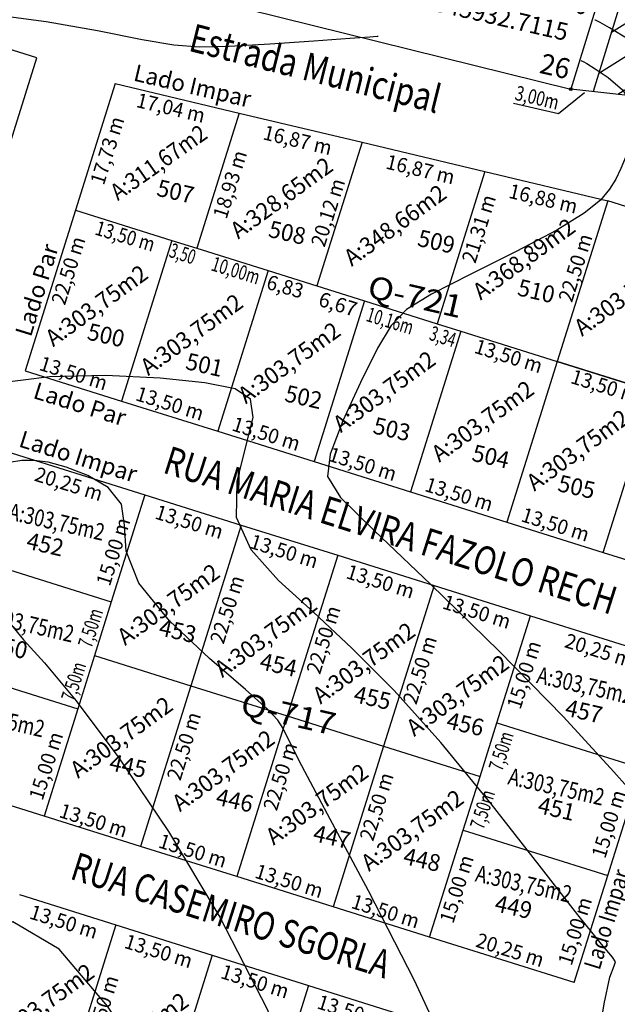
# Model space of a CAD drawing. Units: metres. Extents: x 344892 to 350832, y 7014574 to 7018779.
# Drawn here: x 345824 to 345903, y 7017894 to 7018026 of the extents above; entities that cross this region are included whole.
import ezdxf
from ezdxf.enums import TextEntityAlignment as Align

# ---------------------------------------------------------------- set-up
doc = ezdxf.new("R2010")
doc.units = ezdxf.units.M
doc.header["$MEASUREMENT"] = 0
doc.linetypes.add('CONTINUO', pattern=[0])
doc.layers.get('0').update_dxf_attribs({"lineweight": 35})
for name, color, linetype in [('_CERCA', 7, 'CONTINUO'), ('CurvasTG', 7, 'CONTINUO'), ('DIVISA', 7, 'CONTINUO'), ('TG', 7, 'CONTINUO')]:
    doc.layers.add(name, color=color, linetype=linetype)
doc.styles.add('COMPLEX', font='complex', dxfattribs={"height": 0.2})
doc.styles.add('ROMAND', font='romand', dxfattribs={"height": 0.2})
doc.styles.get("Standard").update_dxf_attribs({"font": 'times.ttf', "width": 2, "height": 6})

# ---------------------------------------------------------------- blocks, each defined once
blk = doc.blocks.new('SIMB_BOLINHA')
at = {"color": 0, "linetype": 'Continuous'}
blk.add_circle((0, 0), 0.3, dxfattribs=at)
at = {"color": 0}
blk.add_point((0, 0), dxfattribs=at)
for tag in ['desc:', 'cota:', 'pto:']:
    blk.add_attdef(tag, (0, 0), '', height=1)
blk = doc.blocks.new('7683DE87F3434BE812D094')
at = {"layer": 'TG', "color": 7, "style": 'ROMAND'}
for s, width, p, p2 in [('N = 7018076.9950', 0.710871, (2.1, 16.2), (43.95, 16.2)), ('E = 345932.7115', 0.709615, (2.1, 9.6), (40.84, 9.6))]:
    blk.add_text(s, height=3.9, dxfattribs=dict(at, width=width)).set_placement(p, p2, align=Align.FIT)

msp = doc.modelspace()

# ---------------------------------------------------------------- hatches: boundary and pattern name
at = {"layer": 'TG'}
h = msp.add_hatch(dxfattribs=at)
h.set_pattern_fill('ANSI31', color=1, scale=30, angle=-12.85128, style=0)
h.set_pattern_definition([(32.14871885, (-1553965.5012, 253051.152), (-1.9954451204, 3.1750116175), [])])
h.paths.add_polyline_path([(345917.148, 7018070.979), (345900.185, 7018015.934), (345964.747, 7018008.806), (345981.536, 7018063.871)])
h.paths.add_polyline_path([(345933.42, 7018032.953), (345952.363, 7018031.777), (345952.614, 7018035.819), (345933.671, 7018036.996)], flags=24)
h.paths.add_polyline_path([(345934.375, 7018028.343), (345951.398, 7018027.617), (345951.569, 7018031.632), (345934.546, 7018032.357)], flags=24)
h.paths.add_polyline_path([(345943.196, 7018064.24), (345953.342, 7018063.12), (345953.724, 7018066.581), (345943.578, 7018067.701)], flags=24)
h.paths.add_polyline_path([(345909.585, 7018034.727), (345912.582, 7018044.555), (345909.251, 7018045.57), (345906.255, 7018035.742)], flags=24)
h.paths.add_polyline_path([(345927.671, 7018012.843), (345937.817, 7018011.722), (345938.199, 7018015.183), (345928.053, 7018016.304)], flags=25)
h.paths.add_polyline_path([(345941.495, 7018023.529), (345947.164, 7018022.235), (345947.915, 7018025.526), (345942.246, 7018026.819)], flags=24)
h.paths.add_polyline_path([(345934.669, 7018040.437), (345948.562, 7018039.981), (345948.724, 7018044.907), (345934.831, 7018045.363)], flags=24)

# ---------------------------------------------------------------- linework, layer by layer
at = {"layer": 'CurvasTG', "color": 1, "linetype": 'CONTINUO', "flags": 128}
for points, elevation in [([(345511.369, 7017902.019), (345512.892, 7017904.415), (345515.007, 7017906.388), (345519.102, 7017908.888), (345525.523, 7017911.764), (345532.842, 7017914.565), (345539.187, 7017916.77), (345543.188, 7017918.03), (345545.497, 7017918.695), (345547.268, 7017919.286), (345549.497, 7017920.228), (345552.536, 7017921.558), (345556.578, 7017923.213), (345561.651, 7017925.111), (345567.128, 7017927.081), (345572.215, 7017928.931), (345576.381, 7017930.446), (345580.128, 7017931.309), (345584.219, 7017931.183), (345589.158, 7017929.906), (345594.423, 7017928.032), (345599.234, 7017926.292), (345602.989, 7017925.249), (345605.784, 7017924.796), (345607.89, 7017924.657), (345609.584, 7017924.593), (345611.165, 7017924.507), (345612.934, 7017924.342), (345615.264, 7017924.042), (345618.801, 7017923.564), (345624.261, 7017922.869), (345632.132, 7017921.928), (345641.989, 7017920.742), (345653.182, 7017919.321), (345664.978, 7017917.667), (345676.325, 7017915.742), (345686.094, 7017913.5), (345693.549, 7017910.996), (345699.536, 7017908.704), (345705.299, 7017907.195), (345711.804, 7017906.915), (345718.914, 7017907.777), (345726.215, 7017909.568), (345733.256, 7017912.012), (345739.425, 7017914.607), (345744.076, 7017916.79), (345746.873, 7017918.267), (345748.739, 7017919.81), (345750.91, 7017922.459), (345754.241, 7017926.838), (345758.055, 7017931.917), (345761.295, 7017936.253), (345763.265, 7017938.902), (345764.726, 7017940.925), (345766.802, 7017943.885), (345770.289, 7017948.897), (345774.673, 7017955.287), (345779.116, 7017961.935), (345782.938, 7017967.883), (345786.115, 7017972.821), (345788.783, 7017976.603), (345791.216, 7017979.201), (345794.237, 7017981.065), (345798.806, 7017982.762), (345805.214, 7017984.71), (345811.093, 7017986.721), (345813.403, 7017988.458), (345810.078, 7017989.676), (345802.926, 7017990.519), (345794.723, 7017991.223), (345787.73, 7017991.972), (345782.137, 7017992.739), (345777.619, 7017993.443), (345773.873, 7017994.065), (345770.676, 7017994.82), (345767.829, 7017995.984), (345765.22, 7017997.788), (345763.104, 7018000.282), (345761.821, 7018003.469), (345761.606, 7018007.289), (345762.252, 7018011.425), (345763.444, 7018015.495), (345764.917, 7018019.162), (345766.607, 7018022.252), (345768.5, 7018024.632), (345770.641, 7018026.2), (345773.318, 7018026.961), (345776.874, 7018026.949), (345781.516, 7018026.268), (345786.899, 7018025.306), (345792.537, 7018024.518), (345797.999, 7018024.26), (345803.071, 7018024.48), (345807.594, 7018025.022), (345811.571, 7018025.7), (345815.658, 7018026.188), (345820.677, 7018026.13), (345827.092, 7018025.31), (345833.945, 7018024.071), (345839.923, 7018022.898), (345844.162, 7018022.179), (345847.585, 7018021.908), (345851.561, 7018021.982), (345856.986, 7018022.291), (345862.849, 7018022.698), (345867.666, 7018023.058), (345870.338, 7018023.261), (345871.323, 7018023.335), (345871.464, 7018023.346)], -728.974), ([(345829.422, 7017670.068), (345829.422, 7017670.068), (345830.561, 7017671.821), (345831.305, 7017675.054), (345830.571, 7017683.998), (345832.114, 7017693.846), (345837.753, 7017703.768), (345850.118, 7017716.729), (345862.843, 7017727.528), (345873.951, 7017737.512), (345880.687, 7017746.468), (345883.981, 7017754.054), (345885.686, 7017759.898), (345887.282, 7017763.864), (345888.759, 7017766.758), (345889.736, 7017769.624), (345890.015, 7017773.35), (345890.12, 7017778.205), (345890.758, 7017784.306), (345892.404, 7017791.61), (345894.607, 7017799.457), (345896.689, 7017807.029), (345898.082, 7017813.637), (345898.684, 7017819.099), (345898.507, 7017823.362), (345897.687, 7017826.482), (345896.856, 7017828.961), (345896.771, 7017831.411), (345898.075, 7017834.432), (345900.955, 7017838.581), (345905.484, 7017844.403), (345911.488, 7017852.108), (345917.802, 7017860.566), (345923.013, 7017868.312), (345926.238, 7017874.245), (345928.708, 7017878.719), (345932.181, 7017882.45), (345937.865, 7017885.965), (345944.743, 7017889.036), (345951.249, 7017891.246), (345956.226, 7017892.376), (345960.17, 7017892.996), (345963.989, 7017893.877), (345968.197, 7017895.605), (345971.728, 7017898.028), (345973.121, 7017900.815), (345971.318, 7017903.664), (345966.874, 7017906.397), (345960.744, 7017908.87), (345953.812, 7017911.02), (345946.676, 7017913.112), (345939.859, 7017915.495), (345933.835, 7017918.372), (345928.879, 7017921.372), (345925.215, 7017923.983), (345922.909, 7017925.855), (345921.396, 7017927.306), (345919.952, 7017928.816), (345918.085, 7017930.955), (345916.217, 7017934.639), (345914.999, 7017940.872), (345914.901, 7017950.124), (345915.659, 7017960.744), (345916.825, 7017970.544), (345917.985, 7017977.845), (345918.85, 7017982.977), (345919.161, 7017986.775), (345918.766, 7017989.918), (345917.93, 7017992.452), (345917.022, 7017994.266), (345916.378, 7017995.411), (345916.196, 7017996.58), (345916.643, 7017998.628), (345917.656, 7018002.15), (345918.256, 7018006.701), (345917.235, 7018011.575), (345913.853, 7018016.132), (345909.246, 7018019.989), (345905.014, 7018022.827), (345902.393, 7018024.453), (345901.151, 7018025.163), (345900.69, 7018025.379), (345900.498, 7018025.456), (345900.428, 7018025.484), (345900.418, 7018025.488)], -729.974), ([(345898.54, 7018020.098), (345898.845, 7018019.962), (345899.363, 7018019.666), (345900.455, 7018018.989), (345902.215, 7018017.799), (345904.115, 7018016.141), (345905.471, 7018014.103), (345905.79, 7018011.801), (345905.346, 7018009.466), (345904.602, 7018007.357), (345903.917, 7018005.654), (345903.236, 7018004.235), (345902.397, 7018002.897), (345901.168, 7018001.442), (345899.021, 7017999.678), (345895.356, 7017997.412), (345889.92, 7017994.573), (345883.843, 7017991.556), (345878.6, 7017988.876), (345875.251, 7017986.811), (345873.186, 7017984.696), (345871.381, 7017981.63), (345869.099, 7017977.072), (345866.756, 7017971.936), (345865.056, 7017967.492), (345864.707, 7017964.506), (345866.426, 7017961.701), (345870.93, 7017957.291), (345878.49, 7017950.078), (345887.579, 7017941.205), (345896.224, 7017932.403), (345902.97, 7017925.025), (345908.443, 7017918.906), (345913.792, 7017913.502), (345919.665, 7017908.395), (345924.719, 7017903.669), (345927.112, 7017899.532), (345925.662, 7017896.038), (345921.826, 7017892.625), (345917.722, 7017888.575), (345914.92, 7017883.354), (345912.798, 7017877.156), (345910.189, 7017870.358), (345906.244, 7017863.328), (345901.384, 7017856.398), (345896.347, 7017849.889), (345891.838, 7017844.077), (345888.428, 7017839.041), (345886.652, 7017834.814), (345886.786, 7017831.379), (345888.062, 7017828.52), (345889.455, 7017825.97), (345890.098, 7017823.358), (345889.766, 7017819.881), (345888.395, 7017814.628), (345886.074, 7017807.081), (345883.509, 7017798.283), (345881.559, 7017789.668), (345880.813, 7017782.42), (345880.775, 7017776.718), (345880.68, 7017772.492), (345879.942, 7017769.458), (345878.689, 7017766.489), (345877.23, 7017762.249), (345875.566, 7017755.76), (345872.47, 7017747.493), (345866.406, 7017738.277), (345856.623, 7017728.792), (345845.502, 7017719.097), (345836.208, 7017709.101), (345829.282, 7017698.935), (345826.701, 7017689.595), (345826.24, 7017683.027), (345825.4, 7017679.589), (345824.266, 7017676.657), (345821.69, 7017674.26), (345815.121, 7017671.672), (345807.687, 7017668.765), (345801.463, 7017666.338), (345797.995, 7017664.987), (345796.718, 7017664.489), (345796.535, 7017664.418)], -728.974), ([(345761.675, 7017659.966), (345783.979, 7017668.66), (345798.847, 7017674.474), (345808.476, 7017679.951), (345815.077, 7017686.194), (345815.077, 7017686.194), (345819.768, 7017691.207), (345823.787, 7017696.727), (345828.576, 7017704.245), (345832.967, 7017712.907), (345840.887, 7017721.466), (345850.403, 7017730.055), (345858.861, 7017739.042), (345864.253, 7017748.517), (345867.151, 7017757.466), (345868.774, 7017764.6), (345870.096, 7017769.115), (345871.125, 7017772.157), (345871.624, 7017775.36), (345871.525, 7017780.06), (345871.43, 7017786.415), (345872.108, 7017794.291), (345874.041, 7017803.327), (345876.564, 7017812.271), (345878.726, 7017819.649), (345879.767, 7017824.419), (345879.689, 7017827.277), (345878.684, 7017829.352), (345877.1, 7017831.64), (345875.891, 7017834.61), (345876.167, 7017838.595), (345878.673, 7017843.762), (345882.708, 7017849.586), (345887.21, 7017855.375), (345891.279, 7017860.688), (345894.686, 7017866.091), (345897.365, 7017872.405), (345899.297, 7017880.043), (345900.653, 7017887.794), (345901.65, 7017894.042), (345902.45, 7017897.617), (345902.994, 7017899.14), (345903.168, 7017899.68), (345902.779, 7017900.299), (345901.309, 7017902.036), (345898.162, 7017905.924), (345893.003, 7017912.557), (345886.56, 7017920.776), (345879.824, 7017928.984), (345873.604, 7017935.91), (345867.97, 7017941.584), (345862.808, 7017946.36), (345858.135, 7017950.6), (345854.489, 7017954.693), (345852.537, 7017959.035), (345852.622, 7017963.832), (345853.787, 7017968.528), (345854.75, 7017972.376), (345854.403, 7017974.839), (345852.338, 7017976.219), (345848.325, 7017977.026), (345842.325, 7017977.65), (345835.085, 7017977.984), (345827.547, 7017977.8), (345820.465, 7017976.91), (345813.849, 7017975.278), (345807.522, 7017972.91), (345801.413, 7017969.87), (345795.877, 7017966.468), (345791.372, 7017963.074), (345788.177, 7017959.946), (345785.829, 7017956.904), (345783.682, 7017953.654), (345781.238, 7017950), (345778.589, 7017946.131), (345775.973, 7017942.33), (345773.547, 7017938.784), (345771.135, 7017935.276), (345768.474, 7017931.492), (345765.364, 7017927.238), (345761.828, 7017922.798), (345757.95, 7017918.574), (345753.808, 7017914.886), (345749.463, 7017911.706), (345744.971, 7017908.923), (345740.287, 7017906.44), (345734.951, 7017904.228), (345728.401, 7017902.272), (345720.341, 7017900.646), (345711.543, 7017899.78), (345703.047, 7017900.189), (345695.583, 7017902.157), (345688.629, 7017905.042), (345681.355, 7017907.965), (345673.161, 7017910.234), (345664.369, 7017911.889), (345655.532, 7017913.153), (345647.112, 7017914.224), (345639.206, 7017915.197), (345631.819, 7017916.143), (345624.99, 7017917.097), (345618.894, 7017917.971), (345613.742, 7017918.641), (345609.59, 7017919.028), (345605.881, 7017919.228), (345601.905, 7017919.38), (345597.184, 7017919.608), (345592.172, 7017919.988), (345587.557, 7017920.58), (345583.877, 7017921.391), (345581.073, 7017922.202), (345578.935, 7017922.736), (345577.133, 7017922.753), (345574.846, 7017922.143), (345571.127, 7017920.833), (345565.461, 7017918.848), (345559.042, 7017916.616), (345553.492, 7017914.665), (345550.034, 7017913.4), (345548.297, 7017912.719), (345547.514, 7017912.397), (345546.826, 7017912.163), (345545.017, 7017911.563), (345540.784, 7017910.096), (345533.443, 7017907.472), (345524.801, 7017904.235), (345517.282, 7017901.143), (345512.729, 7017898.801), (345510.635, 7017897.215), (345509.906, 7017896.245), (345509.618, 7017895.745), (345509.512, 7017895.561), (345509.497, 7017895.535)], -727.974), ([(345635.103, 7017749.572), (345644.705, 7017743.575), (345651.151, 7017739.408), (345656.94, 7017735.381), (345660.865, 7017732.197), (345663.857, 7017729.567), (345667.384, 7017726.955), (345672.428, 7017724.002), (345678.036, 7017721.072), (345682.769, 7017718.703), (345685.717, 7017717.158), (345688.082, 7017715.582), (345691.593, 7017712.838), (345697.423, 7017708.118), (345704.511, 7017701.909), (345711.241, 7017695.021), (345716.497, 7017688.241), (345721.171, 7017682.249), (345726.656, 7017677.698), (345733.899, 7017675.014), (345742.077, 7017673.703), (345749.917, 7017673.044), (345756.662, 7017672.568), (345763.601, 7017672.824), (345772.534, 7017674.612), (345784.509, 7017678.38), (345797.555, 7017683.162), (345808.948, 7017687.64), (345814.451, 7017692.864), (345824.407, 7017702.883), (345824.407, 7017702.883), (345824.407, 7017702.883), (345826.075, 7017709.55), (345829.726, 7017716.713), (345836.272, 7017723.834), (345844.183, 7017731.319), (345851.316, 7017739.807), (345856.036, 7017749.542), (345858.736, 7017759.172), (345860.318, 7017766.95), (345861.504, 7017771.74), (345862.308, 7017774.857), (345862.568, 7017778.228), (345862.243, 7017783.305), (345861.788, 7017789.648), (345861.78, 7017796.339), (345862.577, 7017802.694), (345863.658, 7017808.958), (345864.286, 7017815.61), (345863.939, 7017822.848), (345862.98, 7017829.755), (345861.987, 7017835.135), (345861.418, 7017838.144), (345861.227, 7017839.339), (345861.245, 7017839.632), (345861.443, 7017839.925), (345862.364, 7017841.098), (345864.689, 7017844.023), (345868.775, 7017849.16), (345873.681, 7017855.331), (345878.14, 7017860.946), (345881.176, 7017864.841), (345882.982, 7017867.558), (345884.038, 7017870.066), (345884.601, 7017873.34), (345884.018, 7017878.379), (345881.41, 7017886.188), (345876.345, 7017897.146), (345870.175, 7017909.128), (345864.699, 7017919.382), (345861.284, 7017925.846), (345859.568, 7017929.201), (345858.755, 7017930.82), (345858.049, 7017931.963), (345856.642, 7017933.466), (345853.726, 7017936.052), (345848.924, 7017940.176), (345843.579, 7017945.206), (345839.468, 7017950.235), (345837.805, 7017954.528), (345837.562, 7017958.02), (345837.152, 7017960.818), (345835.383, 7017963.013), (345832.657, 7017964.65), (345829.777, 7017965.763), (345827.379, 7017966.397), (345825.456, 7017966.653), (345823.837, 7017966.641), (345822.206, 7017966.352), (345819.673, 7017965.279), (345815.202, 7017962.793), (345808.282, 7017958.597), (345800.499, 7017953.725), (345793.962, 7017949.545), (345790.243, 7017947.076), (345788.745, 7017945.962), (345788.335, 7017945.497), (345787.995, 7017944.989), (345787.182, 7017943.788), (345785.474, 7017941.255), (345782.636, 7017937.04), (345779.197, 7017931.953), (345775.876, 7017927.092), (345773.068, 7017923.214), (345769.882, 7017919.703), (345765.105, 7017915.601), (345758.049, 7017910.318), (345750.137, 7017904.728), (345743.319, 7017900.077), (345738.84, 7017897.254), (345735.126, 7017895.738), (345729.899, 7017894.653), (345721.563, 7017893.42), (345711.256, 7017892.633), (345700.796, 7017893.182), (345691.629, 7017895.611), (345683.71, 7017899.088), (345676.617, 7017902.431), (345669.997, 7017904.726), (345663.76, 7017906.11), (345657.881, 7017906.984), (345652.235, 7017907.706), (345646.281, 7017908.467), (345639.377, 7017909.417), (345631.178, 7017910.631), (345622.524, 7017911.9), (345614.549, 7017912.939), (345608.048, 7017913.547), (345602.44, 7017913.85), (345596.805, 7017914.055), (345590.556, 7017914.321), (345584.443, 7017914.608), (345579.549, 7017914.827), (345576.511, 7017914.866), (345574.167, 7017914.518), (345570.906, 7017913.552), (345565.637, 7017911.825), (345559.34, 7017909.554), (345553.515, 7017907.04), (345549.276, 7017904.584), (345546.21, 7017902.467), (345543.516, 7017900.964), (345540.463, 7017900.197), (345536.58, 7017899.666), (345531.465, 7017898.718), (345525.019, 7017896.906), (345518.357, 7017894.625), (345512.9, 7017892.478), (345509.692, 7017890.941), (345508.283, 7017889.981), (345507.848, 7017889.438), (345507.691, 7017889.166), (345507.633, 7017889.066), (345507.624, 7017889.052)], -726.974), ([(345590.907, 7017812.787), (345603.32, 7017802.708), (345612.064, 7017795.893), (345620.74, 7017789.676), (345627.902, 7017785.393), (345633.717, 7017782.594), (345638.757, 7017780.382), (345643.451, 7017777.978), (345647.642, 7017775.073), (345651.029, 7017771.477), (345653.492, 7017767.12), (345655.636, 7017762.423), (345658.245, 7017757.928), (345661.865, 7017754.019), (345666.086, 7017750.447), (345670.26, 7017746.807), (345673.907, 7017742.833), (345677.219, 7017738.825), (345680.559, 7017735.222), (345684.224, 7017732.314), (345688.252, 7017729.788), (345692.614, 7017727.178), (345697.247, 7017724.141), (345701.938, 7017720.817), (345706.438, 7017717.468), (345710.519, 7017714.302), (345714.038, 7017711.312), (345716.873, 7017708.438), (345719.017, 7017705.672), (345720.924, 7017703.228), (345723.161, 7017701.371), (345726.348, 7017700.244), (345731.31, 7017699.481), (345738.92, 7017698.592), (345749.617, 7017697.309), (345762.078, 7017696.241), (345774.544, 7017696.223), (345785.57, 7017697.82), (345794.971, 7017700.538), (345802.878, 7017703.619), (345809.379, 7017706.489), (345814.391, 7017709.312), (345817.788, 7017712.436), (345819.674, 7017716.109), (345821.074, 7017720.161), (345823.244, 7017724.324), (345827.041, 7017728.571), (345831.742, 7017733.846), (345836.226, 7017741.338), (345839.602, 7017751.591), (345841.907, 7017762.585), (345843.406, 7017771.652), (345844.33, 7017776.913), (345844.769, 7017779.63), (345844.777, 7017781.85), (345844.42, 7017785.129), (345843.826, 7017789.066), (345843.134, 7017792.767), (345842.364, 7017795.633), (345841.058, 7017798.229), (345838.638, 7017801.413), (345834.822, 7017805.713), (345830.506, 7017810.339), (345826.884, 7017814.174), (345824.851, 7017816.396), (345824.117, 7017817.385), (345824.095, 7017817.82), (345824.394, 7017818.311), (345825.417, 7017819.187), (345827.761, 7017820.71), (345831.714, 7017823.131), (345836.316, 7017826.665), (345840.293, 7017831.52), (345842.735, 7017837.699), (345844.167, 7017844.395), (345845.475, 7017850.598), (345847.253, 7017855.609), (345848.911, 7017859.98), (345849.566, 7017864.572), (345848.502, 7017870.12), (345845.669, 7017876.846), (345841.187, 7017884.842), (345835.308, 7017893.742), (345828.815, 7017901.348), (345822.624, 7017905.002), (345817.45, 7017902.927), (345813.195, 7017896.869), (345809.56, 7017889.455), (345806.119, 7017882.895), (345801.954, 7017877.734), (345796.018, 7017874.101), (345787.514, 7017872.018), (345776.629, 7017871.078), (345763.798, 7017870.766), (345749.662, 7017870.687), (345735.689, 7017870.913), (345723.551, 7017871.634), (345714.488, 7017872.913), (345707.986, 7017874.306), (345703.1, 7017875.244), (345698.884, 7017875.452), (345694.412, 7017875.839), (345688.761, 7017877.612), (345681.453, 7017881.51), (345673.795, 7017886.406), (345667.536, 7017890.71), (345663.961, 7017893.214), (345662.479, 7017894.244), (345662.035, 7017894.512), (345661.744, 7017894.615), (345661.409, 7017894.696), (345661.006, 7017894.784), (345660.235, 7017894.943), (345657.692, 7017895.392), (345651.696, 7017896.389), (345641.285, 7017898.056), (345628.356, 7017899.986), (345615.526, 7017901.638), (345604.934, 7017902.607), (345596.813, 7017903.03), (345590.921, 7017903.178), (345586.912, 7017903.267), (345584.029, 7017903.273), (345581.412, 7017903.119), (345578.379, 7017902.741), (345574.967, 7017902.145), (345571.391, 7017901.352), (345567.76, 7017900.26), (345563.755, 7017898.267), (345558.952, 7017894.648), (345553.187, 7017889.019), (345547.333, 7017882.362), (345542.521, 7017876.004), (345539.586, 7017870.917), (345538.157, 7017866.658), (345537.565, 7017862.431), (345537.386, 7017857.654), (345538.168, 7017852.6), (345540.707, 7017847.76), (345545.383, 7017843.565), (345550.926, 7017840.229), (345555.65, 7017837.909), (345558.291, 7017836.67), (345559.204, 7017836.164), (345559.341, 7017836.032)], -724.974)]:
    msp.add_lwpolyline(points, dxfattribs=dict(at, elevation=elevation))
at = {"layer": 'CurvasTG', "color": 5, "linetype": 'CONTINUO', "elevation": -725.974, "flags": 128}
msp.add_lwpolyline([(345513.917, 7017883.838), (345514.078, 7017883.863), (345520.554, 7017883.757), (345528.413, 7017884.214), (345536.381, 7017886.172), (345543.458, 7017890.191), (345549.75, 7017895.303), (345555.638, 7017900.163), (345561.371, 7017903.709), (345566.676, 7017906.017), (345571.149, 7017907.452), (345574.567, 7017908.331), (345577.445, 7017908.804), (345580.48, 7017908.973), (345584.236, 7017908.941), (345588.734, 7017908.794), (345593.863, 7017908.617), (345599.638, 7017908.438), (345606.585, 7017908.062), (345615.357, 7017907.237), (345626.154, 7017905.829), (345637.367, 7017904.165), (345646.935, 7017902.691), (345653.355, 7017901.737), (345657.357, 7017901.188), (345660.231, 7017900.816), (345663.151, 7017900.332), (345666.833, 7017899.218), (345671.878, 7017896.897), (345678.523, 7017893.094), (345685.541, 7017888.752), (345691.338, 7017885.117), (345695.146, 7017883.131), (345699.485, 7017882.513), (345707.701, 7017882.679), (345721.88, 7017883.318), (345739.083, 7017885.215), (345755.112, 7017889.43), (345766.667, 7017896.478), (345774.031, 7017904.707), (345778.384, 7017911.919), (345780.934, 7017916.58), (345783.005, 7017919.806), (345785.952, 7017923.374), (345790.725, 7017928.561), (345796.677, 7017934.629), (345802.758, 7017940.342), (345808.094, 7017944.689), (345812.519, 7017947.585), (345816.042, 7017949.175), (345818.68, 7017949.635), (345820.468, 7017949.273), (345821.447, 7017948.432), (345821.754, 7017947.386), (345821.898, 7017946.144), (345822.486, 7017944.645), (345824.053, 7017942.702), (345826.861, 7017939.611), (345831.101, 7017934.54), (345836.817, 7017926.897), (345843.459, 7017917.058), (345850.327, 7017905.64), (345856.651, 7017893.332), (345861.382, 7017881.117), (345863.399, 7017870.05), (345862.071, 7017860.777), (345858.722, 7017852.304), (345855.165, 7017843.229), (345852.839, 7017832.712), (345851.678, 7017822.165), (345851.244, 7017813.564), (345851.147, 7017808.342), (345851.189, 7017805.772), (345851.222, 7017804.584), (345851.16, 7017803.575), (345851.163, 7017801.802), (345851.452, 7017798.386), (345852.146, 7017792.88), (345852.961, 7017786.551), (345853.511, 7017781.095), (345853.491, 7017777.557), (345852.911, 7017774.366), (345851.862, 7017769.301), (345850.321, 7017760.879), (345847.819, 7017750.567), (345843.771, 7017740.572), (345837.962, 7017732.582), (345831.656, 7017726.203), (345826.485, 7017720.519), (345823.575, 7017714.856), (345822.041, 7017709.496), (345820.492, 7017704.96), (345817.688, 7017701.551), (345812.991, 7017698.703), (345805.913, 7017695.63), (345796.263, 7017691.85), (345785.039, 7017688.1), (345773.539, 7017685.417), (345762.84, 7017684.533), (345753.139, 7017684.938), (345744.419, 7017685.818), (345736.693, 7017686.592), (345730.124, 7017687.629), (345724.908, 7017689.535), (345721.048, 7017692.738), (345717.757, 7017696.956), (345714.057, 7017701.729), (345709.274, 7017706.611), (345703.971, 7017711.21), (345699.016, 7017715.153), (345695.01, 7017718.199), (345691.482, 7017720.649), (345687.692, 7017722.94), (345683.144, 7017725.43), (345678.326, 7017728.158), (345673.971, 7017731.088), (345670.536, 7017734.197), (345667.367, 7017737.527), (345663.536, 7017741.134), (345658.467, 7017745.049), (345652.986, 7017749.203), (345648.274, 7017753.497), (345645.182, 7017757.815), (345643.252, 7017761.957), (345641.699, 7017765.704), (345639.833, 7017768.894), (345637.354, 7017771.591), (345634.056, 7017773.918), (345629.83, 7017776.032), (345624.957, 7017778.232), (345619.816, 7017780.85), (345614.806, 7017784.048), (345610.422, 7017787.297), (345607.183, 7017789.892), (345605.428, 7017791.323), (345604.782, 7017791.851), (345604.689, 7017791.926)], dxfattribs=at)
at = {"layer": 'DIVISA', "color": 7, "linetype": 'CONTINUO', "elevation": -1560.974, "flags": 128}
for points in [[(345836.323, 7018017.01), (345831.012, 7018000.091)], [(345852.902, 7018013.064), (345847.231, 7017994.999)], [(345869.315, 7018009.157), (345863.289, 7017989.959)], [(345885.729, 7018005.25), (345879.346, 7017984.918)], [(345902.152, 7018001.342), (345895.413, 7017979.874)], [(345921.174, 7017971.788), (345895.413, 7017979.874)]]:
    msp.add_lwpolyline(points, dxfattribs=at)
at = {"layer": 'TG', "color": 7, "linetype": 'CONTINUO'}
for p, q in [((345895.586, 7018012.983, -1560.974), (345899.053, 7018015.795, -1560.974)), ((345964.746, 7018008.806, -1560.974), (345897.203, 7018016.264, -1560.974)), ((345889.54, 7018014.361, -1560.974), (345895.586, 7018012.983, -1560.974))]:
    msp.add_line(p, q, dxfattribs=at)
at = {"layer": 'TG', "color": 7, "linetype": 'CONTINUO', "elevation": -1560.974, "flags": 128}
for points in [[(345917.148, 7018070.979), (345900.185, 7018015.934)], [(345746.122, 7018053.659), (345897.199, 7018016.248)], [(345908.97, 7018054.446), (345897.199, 7018016.248)], [(345825.869, 7018020.435), (345809.813, 7018025.475)], [(345819.768, 7018001), (345825.869, 7018020.435)], [(345836.323, 7018017.01), (345852.902, 7018013.064)], [(345852.902, 7018013.064), (345869.315, 7018009.157)], [(345869.315, 7018009.157), (345885.729, 7018005.25)], [(345885.729, 7018005.25), (345902.152, 7018001.342)], [(345915.032, 7017997.298), (345902.152, 7018001.342)], [(345831.012, 7018000.091), (345824.273, 7017978.623)], [(345831.012, 7018000.091), (345824.273, 7017978.623)], [(345831.012, 7018000.091), (345843.892, 7017996.047)], [(345843.892, 7017996.047), (345837.153, 7017974.58)], [(345843.892, 7017996.047), (345847.231, 7017994.999)], [(345847.231, 7017994.999), (345856.772, 7017992.004)], [(345856.772, 7017992.004), (345850.034, 7017970.537)], [(345856.772, 7017992.004), (345863.289, 7017989.959)], [(345863.289, 7017989.959), (345869.653, 7017987.961)], [(345869.653, 7017987.961), (345862.914, 7017966.494)], [(345869.653, 7017987.961), (345879.346, 7017984.918)], [(345882.533, 7017983.918), (345875.794, 7017962.451)], [(345879.346, 7017984.918), (345882.533, 7017983.918)], [(345882.533, 7017983.918), (345895.413, 7017979.874)], [(345895.413, 7017979.874), (345888.675, 7017958.407)], [(345895.413, 7017979.874), (345908.294, 7017975.831)], [(345824.273, 7017978.623), (345837.153, 7017974.58)], [(345901.555, 7017954.364), (345908.294, 7017975.831)], [(345837.153, 7017974.58), (345850.034, 7017970.537)], [(345850.034, 7017970.537), (345862.914, 7017966.494)], [(345820.979, 7017968.128), (345840.299, 7017962.064)], [(345820.979, 7017968.128), (345840.299, 7017962.064)], [(345820.979, 7017968.128), (345840.299, 7017962.064)], [(345820.979, 7017968.128), (345840.299, 7017962.064)], [(345862.914, 7017966.494), (345875.794, 7017962.451)], [(345840.299, 7017962.064), (345835.807, 7017947.752)], [(345840.299, 7017962.064), (345853.179, 7017958.02)], [(345875.794, 7017962.451), (345888.675, 7017958.407)], [(345853.179, 7017958.02), (345846.441, 7017936.553)], [(345853.179, 7017958.02), (345866.06, 7017953.977)], [(345888.675, 7017958.407), (345901.555, 7017954.364)], [(345816.486, 7017953.817), (345835.807, 7017947.752)], [(345866.06, 7017953.977), (345859.321, 7017932.51)], [(345866.06, 7017953.977), (345878.94, 7017949.934)], [(345901.555, 7017954.364), (345914.435, 7017950.321)], [(345878.94, 7017949.934), (345872.201, 7017928.467)], [(345878.94, 7017949.934), (345891.82, 7017945.891)], [(345835.807, 7017947.752), (345833.56, 7017940.596)], [(345887.328, 7017931.579), (345891.82, 7017945.891)], [(345891.82, 7017945.891), (345911.141, 7017939.826)], [(345833.56, 7017940.596), (345831.314, 7017933.441)], [(345833.56, 7017940.596), (345846.441, 7017936.553)], [(345811.994, 7017939.505), (345831.314, 7017933.441)], [(345846.441, 7017936.553), (345839.702, 7017915.086)], [(345846.441, 7017936.553), (345859.321, 7017932.51)], [(345831.314, 7017933.441), (345826.822, 7017919.129)], [(345859.321, 7017932.51), (345852.582, 7017911.043)], [(345859.321, 7017932.51), (345872.201, 7017928.467)], [(345885.082, 7017924.423), (345887.328, 7017931.579)], [(345887.328, 7017931.579), (345906.648, 7017925.514)], [(345872.201, 7017928.467), (345865.462, 7017906.999)], [(345872.201, 7017928.467), (345885.082, 7017924.423)], [(345826.822, 7017919.129), (345807.501, 7017925.194)], [(345902.156, 7017911.203), (345906.648, 7017925.514)], [(345882.835, 7017917.268), (345885.082, 7017924.423)], [(345839.702, 7017915.086), (345826.822, 7017919.129)], [(345878.343, 7017902.956), (345882.835, 7017917.268)], [(345882.835, 7017917.268), (345902.156, 7017911.203)], [(345852.582, 7017911.043), (345839.702, 7017915.086)], [(345865.462, 7017906.999), (345852.582, 7017911.043)], [(345897.663, 7017896.891), (345902.156, 7017911.203)], [(345823.527, 7017908.634), (345836.407, 7017904.591)], [(345878.343, 7017902.956), (345865.462, 7017906.999)], [(345836.407, 7017904.591), (345829.669, 7017883.124)], [(345836.407, 7017904.591), (345849.288, 7017900.548)], [(345897.663, 7017896.891), (345878.343, 7017902.956)], [(345849.288, 7017900.548), (345842.549, 7017879.08)], [(345849.288, 7017900.548), (345862.168, 7017896.504)], [(345862.168, 7017896.504), (345855.429, 7017875.037)], [(345862.168, 7017896.504), (345875.048, 7017892.461)]]:
    msp.add_lwpolyline(points, dxfattribs=at)

# ---------------------------------------------------------------- block references
at = {"layer": '_CERCA', "color": 7}
ref = msp.add_blockref('SIMB_BOLINHA', (345897.199, 7018016.248, -1560.974), dxfattribs=dict(at, xscale=0.6000000000058208, yscale=0.6000000000058208, zscale=0.6000000000058208, rotation=347.148718849609))
ref.add_attrib('PONTO', '26', dxfattribs={"layer": '0', "color": 7, "height": 2.7, "rotation": 347.14872, "style": 'ROMAND', "width": 0.832432}).set_placement((345892.891, 7018018.446, -1061.348), (345896.751, 7018017.565, -1061.348), align=Align.FIT)
at = {"layer": 'TG', "color": 255, "xscale": 0.6000000000058208, "yscale": 0.6000000000058208, "zscale": 0.6000000000058208, "rotation": 347.148718849609}
msp.add_blockref('7683DE87F3434BE812D094', (345871.389, 7018022.515, -1560.974), dxfattribs=at)

# ---------------------------------------------------------------- texts
at = {"layer": 'TG', "color": 7}
for s, height, rotation, style, width, p, p2 in [('Estrada Municipal', 3.75, 345.84311, 'ROMAND', 0.669659, (345845.981, 7018021.409, -1560.974), (345879.259, 7018013.015, -1560.974)), ('Lado Impar', 2.25, 346.80015, 'COMPLEX', 0.755608, (345838.644, 7018017.421, -1560.974), (345854.171, 7018013.78, -1560.974)), ('3,00m', 1.95, 346.52428, 'ROMAND', 0.648724, (345889.622, 7018014.857, -1560.974), (345895.363, 7018013.481, -1560.974)), ('17,04 m', 1.95, 346.61217, 'ROMAND', 0.721693, (345839.009, 7018013.887, -1560.974), (345848.07, 7018011.731, -1560.974)), ('17,73 m', 1.95, 72.57245, 'ROMAND', 0.721693, (345834.798, 7018003.314, -1560.974), (345837.587, 7018012.201, -1560.974)), ('A:311,67m2', 2.25, 35.07904, 'ROMAND', 0.730264, (345836.684, 7018001.278, -1560.974), (345848.85, 7018009.821, -1560.974)), ('16,87 m', 1.95, 346.61213, 'ROMAND', 0.721693, (345855.954, 7018009.569, -1560.974), (345865.016, 7018007.412, -1560.974)), ('18,93 m', 1.95, 72.57244, 'ROMAND', 0.721693, (345851.197, 7017998.795, -1560.974), (345853.987, 7018007.682, -1560.974)), ('16,87 m', 1.95, 346.61215, 'ROMAND', 0.721693, (345872.368, 7018005.662, -1560.974), (345881.43, 7018003.505, -1560.974)), ('A:328,65m2', 2.25, 35.98197, 'ROMAND', 0.782158, (345852.765, 7017996.153, -1560.974), (345865.649, 7018005.508, -1560.974)), ('507', 2.25, 347.14872, 'ROMAND', 0.810526, (345841.737, 7018002.038, -1560.974), (345846.563, 7018000.937, -1560.974)), ('20,12 m', 1.95, 72.57244, 'ROMAND', 0.721693, (345864.299, 7017995.038, -1560.974), (345867.089, 7018003.925, -1560.974)), ('A:348,66m2', 2.25, 35.98197, 'ROMAND', 0.782158, (345867.936, 7017992.499, -1560.974), (345880.821, 7018001.854, -1560.974)), ('16,88 m', 1.95, 346.61211, 'ROMAND', 0.721693, (345888.786, 7018001.755, -1560.974), (345897.848, 7017999.598, -1560.974)), ('21,31 m', 1.95, 72.57244, 'ROMAND', 0.721693, (345884.454, 7017992.875, -1560.974), (345887.244, 7018001.763, -1560.974)), ('13,50 m', 1.95, 343.22383, 'ROMAND', 0.631023, (345833.479, 7017996.862, -1560.974), (345841.278, 7017994.511, -1560.974)), ('508', 2.25, 347.14872, 'ROMAND', 0.810526, (345856.664, 7017996.544, -1560.974), (345861.49, 7017995.443, -1560.974)), ('A:368,89m2', 2.25, 35.98197, 'ROMAND', 0.782158, (345885.163, 7017987.994, -1560.974), (345898.048, 7017997.349, -1560.974)), ('509', 2.25, 347.14872, 'ROMAND', 0.825, (345876.59, 7017995.341, -1560.974), (345881.416, 7017994.24, -1560.974)), ('Lado Par', 2.25, 72.87589, 'COMPLEX', 0.766376, (345825.06, 7017983.042, -1560.974), (345828.783, 7017995.127, -1560.974)), ('22,50 m', 1.95, 72.57247, 'ROMAND', 0.721693, (345829.604, 7017987.288, -1560.974), (345832.394, 7017996.175, -1560.974)), ('3,50', 1.95, 341.99721, 'ROMAND', 0.551688, (345843.388, 7017993.884, -1560.974), (345846.701, 7017992.807, -1560.974)), ('22,50 m', 1.95, 72.57247, 'ROMAND', 0.721693, (345897.366, 7017987.656, -1560.974), (345900.155, 7017996.543, -1560.974)), ('10,00m', 1.95, 342.83619, 'ROMAND', 0.600812, (345849.014, 7017992.076, -1560.974), (345855.304, 7017990.133, -1560.974)), ('A:303,75m2', 2.25, 35.98197, 'ROMAND', 0.782158, (345898.707, 7017983.153, -1560.974), (345911.591, 7017992.508, -1560.974)), ('A:303,75m2', 2.25, 35.98197, 'ROMAND', 0.782158, (345828.041, 7017981.764, -1560.974), (345840.926, 7017991.119, -1560.974)), ('6,83', 1.95, 344.30613, 'ROMAND', 0.784452, (345856.398, 7017989.606, -1560.974), (345861.166, 7017988.266, -1560.974)), ('510', 2.25, 347.14872, 'ROMAND', 0.810526, (345889.946, 7017988.73, -1560.974), (345894.772, 7017987.629, -1560.974)), ('6,67', 1.95, 342.82475, 'ROMAND', 0.819372, (345863.34, 7017987.356, -1560.974), (345868.283, 7017985.828, -1560.974)), ('A:303,75m2', 2.25, 35.98197, 'ROMAND', 0.782158, (345840.743, 7017977.908, -1560.974), (345853.628, 7017987.263, -1560.974)), ('10,16m', 1.95, 342.88684, 'ROMAND', 0.58338, (345869.725, 7017985.315, -1560.974), (345875.834, 7017983.434, -1560.974)), ('A:303,75m2', 2.25, 35.98197, 'ROMAND', 0.782158, (345853.784, 7017974.134, -1560.974), (345866.668, 7017983.489, -1560.974)), ('500', 2.25, 347.14872, 'ROMAND', 0.810526, (345832.444, 7017982.837, -1560.974), (345837.27, 7017981.736, -1560.974)), ('3,34', 1.95, 341.99721, 'ROMAND', 0.543692, (345878.159, 7017982.809, -1560.974), (345881.472, 7017981.732, -1560.974)), ('13,50 m', 1.95, 342.57246, 'ROMAND', 0.721693, (345884.17, 7017981.062, -1560.974), (345893.057, 7017978.272, -1560.974)), ('A:303,75m2', 2.25, 35.98197, 'ROMAND', 0.782158, (345866.486, 7017970.277, -1560.974), (345879.371, 7017979.632, -1560.974)), ('13,50 m', 1.95, 342.57245, 'ROMAND', 0.721693, (345826.028, 7017978.77, -1560.974), (345834.916, 7017975.98, -1560.974)), ('501', 2.25, 347.14872, 'ROMAND', 0.905882, (345845.602, 7017978.876, -1560.974), (345850.428, 7017977.775, -1560.974)), ('13,50 m', 1.95, 342.57252, 'ROMAND', 0.721693, (345897.05, 7017977.018, -1560.974), (345905.938, 7017974.229, -1560.974)), ('A:303,75m2', 2.25, 35.98197, 'ROMAND', 0.782158, (345879.644, 7017966.317, -1560.974), (345892.528, 7017975.672, -1560.974)), ('Lado Par', 2.25, 342.57246, 'COMPLEX', 0.77, (345825.212, 7017975.014, -1560.974), (345837.334, 7017971.209, -1560.974)), ('13,50 m', 1.95, 342.57246, 'ROMAND', 0.721693, (345838.909, 7017974.726, -1560.974), (345847.796, 7017971.936, -1560.974)), ('502', 2.25, 347.14872, 'ROMAND', 0.810526, (345858.842, 7017974.578, -1560.974), (345863.668, 7017973.477, -1560.974)), ('A:303,75m2', 2.25, 35.98197, 'ROMAND', 0.782158, (345892.346, 7017962.46, -1560.974), (345905.231, 7017971.815, -1560.974)), ('13,50 m', 1.95, 342.57246, 'ROMAND', 0.721693, (345851.789, 7017970.683, -1560.974), (345860.676, 7017967.893, -1560.974)), ('503', 2.25, 347.14872, 'ROMAND', 0.810526, (345870.646, 7017970.287, -1560.974), (345875.472, 7017969.186, -1560.974)), ('Lado Impar', 2.25, 342.57246, 'COMPLEX', 0.77, (345823.3, 7017968.54, -1560.974), (345838.806, 7017963.673, -1560.974)), ('RUA MARIA ELVIRA FAZOLO RECH', 3.75, 342.39872, 'ROMAND', 0.652126, (345842.538, 7017965.059, -1560.974), (345902.588, 7017946.009, -1560.974)), ('13,50 m', 1.95, 342.57246, 'ROMAND', 0.721693, (345864.669, 7017966.64, -1560.974), (345873.557, 7017963.85, -1560.974)), ('504', 2.25, 347.14872, 'ROMAND', 0.796552, (345883.873, 7017966.63, -1560.974), (345888.699, 7017965.529, -1560.974)), ('20,25 m', 1.95, 342.57246, 'ROMAND', 0.721693, (345825.402, 7017963.966, -1560.974), (345834.29, 7017961.176, -1560.974)), ('13,50 m', 1.95, 342.57246, 'ROMAND', 0.721693, (345877.549, 7017962.597, -1560.974), (345886.437, 7017959.807, -1560.974)), ('505', 2.25, 347.14872, 'ROMAND', 0.810526, (345895.332, 7017962.578, -1560.974), (345900.158, 7017961.477, -1560.974)), ('A:303,75m2', 2.25, 347.14872, 'ROMAND', 0.639947, (345821.914, 7017958.795, -1560.974), (345834.616, 7017955.898, -1560.974)), ('13,50 m', 1.95, 342.57246, 'ROMAND', 0.721693, (345841.503, 7017958.912, -1560.974), (345850.39, 7017956.122, -1560.974)), ('13,50 m', 1.95, 342.57252, 'ROMAND', 0.721693, (345890.43, 7017958.553, -1560.974), (345899.317, 7017955.764, -1560.974)), ('15,00 m', 1.95, 72.57246, 'ROMAND', 0.721693, (345835.598, 7017949.726, -1560.974), (345838.388, 7017958.613, -1560.974)), ('452', 2.25, 347.14872, 'ROMAND', 0.810526, (345824.316, 7017954.895, -1560.974), (345829.142, 7017953.794, -1560.974)), ('13,50 m', 1.95, 342.57246, 'ROMAND', 0.721693, (345854.17, 7017954.989, -1560.974), (345863.058, 7017952.199, -1560.974)), ('A:303,75m2', 2.25, 35.98197, 'ROMAND', 0.782158, (345837.645, 7017941.849, -1560.974), (345850.529, 7017951.204, -1560.974)), ('13,50 m', 1.95, 342.57246, 'ROMAND', 0.721693, (345867.051, 7017950.946, -1560.974), (345875.938, 7017948.156, -1560.974)), ('22,50 m', 1.95, 72.57247, 'ROMAND', 0.721693, (345850.807, 7017942.003, -1560.974), (345853.597, 7017950.89, -1560.974)), ('A:303,75m2', 2.25, 35.98197, 'ROMAND', 0.782158, (345850.642, 7017937.551, -1560.974), (345863.526, 7017946.906, -1560.974)), ('13,50 m', 1.95, 342.57246, 'ROMAND', 0.721693, (345879.931, 7017946.902, -1560.974), (345888.818, 7017944.112, -1560.974)), ('A:303,75m2', 2.25, 347.14872, 'ROMAND', 0.639947, (345817.819, 7017945.206, -1560.974), (345830.52, 7017942.309, -1560.974)), ('22,50 m', 1.95, 72.57247, 'ROMAND', 0.721693, (345863.687, 7017937.959, -1560.974), (345866.477, 7017946.847, -1560.974)), ('7,50m', 1.95, 72.4987, 'ROMAND', 0.577099, (345833.159, 7017941.472, -1560.974), (345834.738, 7017946.481, -1560.974)), ('453', 2.25, 347.14872, 'ROMAND', 0.810526, (345842.035, 7017943.318, -1560.974), (345846.861, 7017942.217, -1560.974)), ('A:303,75m2', 2.25, 35.98197, 'ROMAND', 0.782158, (345863.763, 7017934.008, -1560.974), (345876.648, 7017943.363, -1560.974)), ('450', 2.25, 347.14872, 'ROMAND', 0.810526, (345819.474, 7017941.187, -1560.974), (345824.3, 7017940.086, -1560.974)), ('22,50 m', 1.95, 72.57247, 'ROMAND', 0.721693, (345876.568, 7017933.916, -1560.974), (345879.358, 7017942.803, -1560.974)), ('20,25 m', 1.95, 342.57246, 'ROMAND', 0.721693, (345896.244, 7017941.728, -1560.974), (345905.132, 7017938.938, -1560.974)), ('15,00 m', 1.95, 72.57246, 'ROMAND', 0.721693, (345890.477, 7017933.275, -1560.974), (345893.267, 7017942.163, -1560.974)), ('454', 2.25, 347.14872, 'ROMAND', 0.796552, (345855.49, 7017938.805, -1560.974), (345860.316, 7017937.704, -1560.974)), ('A:303,75m2', 2.25, 35.98197, 'ROMAND', 0.782158, (345876.286, 7017929.692, -1560.974), (345889.171, 7017939.047, -1560.974)), ('7,50m', 1.95, 72.4987, 'ROMAND', 0.577099, (345830.912, 7017934.317, -1560.974), (345832.492, 7017939.325, -1560.974)), ('A:303,75m2', 2.25, 347.14872, 'ROMAND', 0.639947, (345892.524, 7017936.937, -1560.974), (345905.225, 7017934.04, -1560.974)), ('455', 2.25, 347.14872, 'ROMAND', 0.810526, (345868.052, 7017934.395, -1560.974), (345872.878, 7017933.294, -1560.974)), ('A:303,75m2', 2.25, 35.98197, 'ROMAND', 0.782158, (345831.358, 7017924.097, -1560.974), (345844.243, 7017933.452, -1560.974)), ('A:303,75m2', 2.25, 347.14872, 'ROMAND', 0.639947, (345813.885, 7017932.526, -1560.974), (345826.586, 7017929.629, -1560.974)), ('457', 2.25, 347.14872, 'ROMAND', 0.810526, (345896.308, 7017932.585, -1560.974), (345901.134, 7017931.484, -1560.974)), ('22,50 m', 1.95, 72.57247, 'ROMAND', 0.721693, (345845.033, 7017923.75, -1560.974), (345847.823, 7017932.637, -1560.974)), ('456', 2.25, 347.14872, 'ROMAND', 0.810526, (345880.466, 7017930.879, -1560.974), (345885.292, 7017929.778, -1560.974)), ('15,00 m', 1.95, 72.57246, 'ROMAND', 0.721693, (345826.613, 7017921.103, -1560.974), (345829.403, 7017929.99, -1560.974)), ('A:303,75m2', 2.25, 35.98197, 'ROMAND', 0.782158, (345844.979, 7017919.63, -1560.974), (345857.864, 7017928.985, -1560.974)), ('7,50m', 1.95, 72.4987, 'ROMAND', 0.577099, (345888.037, 7017925.022, -1560.974), (345889.616, 7017930.03, -1560.974)), ('22,50 m', 1.95, 72.57247, 'ROMAND', 0.721693, (345857.913, 7017919.707, -1560.974), (345860.703, 7017928.594, -1560.974)), ('445', 2.25, 347.14872, 'ROMAND', 0.810526, (345835.389, 7017925.3, -1560.974), (345840.215, 7017924.199, -1560.974)), ('A:303,75m2', 2.25, 35.98197, 'ROMAND', 0.782158, (345857.495, 7017915.162, -1560.974), (345870.379, 7017924.517, -1560.974)), ('22,50 m', 1.95, 72.57247, 'ROMAND', 0.721693, (345870.794, 7017915.664, -1560.974), (345873.583, 7017924.551, -1560.974)), ('A:303,75m2', 2.25, 347.14872, 'ROMAND', 0.639947, (345888.692, 7017923.406, -1560.974), (345901.393, 7017920.509, -1560.974)), ('446', 2.25, 347.14872, 'ROMAND', 0.810526, (345849.643, 7017920.689, -1560.974), (345854.469, 7017919.588, -1560.974)), ('A:303,75m2', 2.25, 35.98197, 'ROMAND', 0.782158, (345870.236, 7017911.657, -1560.974), (345883.12, 7017921.012, -1560.974)), ('7,50m', 1.95, 72.4987, 'ROMAND', 0.577099, (345885.545, 7017917.226, -1560.974), (345887.125, 7017922.234, -1560.974)), ('15,00 m', 1.95, 72.57246, 'ROMAND', 0.721693, (345901.798, 7017913.345, -1560.974), (345904.587, 7017922.232, -1560.974)), ('13,50 m', 1.95, 342.57246, 'ROMAND', 0.721693, (345828.698, 7017919.023, -1560.974), (345837.585, 7017916.233, -1560.974)), ('451', 2.25, 347.14872, 'ROMAND', 0.905882, (345892.654, 7017919.569, -1560.974), (345897.48, 7017918.468, -1560.974)), ('13,50 m', 1.95, 342.57246, 'ROMAND', 0.721693, (345841.966, 7017914.973, -1560.974), (345850.853, 7017912.183, -1560.974)), ('447', 2.25, 347.14872, 'ROMAND', 0.810526, (345862.638, 7017915.816, -1560.974), (345867.464, 7017914.715, -1560.974)), ('RUA CASEMIRO SGORLA', 3.75, 342.39872, 'ROMAND', 0.65774, (345830.135, 7017910.79, -1560.974), (345872.342, 7017897.4, -1560.974)), ('448', 2.25, 347.14872, 'ROMAND', 0.810526, (345874.685, 7017912.766, -1560.974), (345879.511, 7017911.665, -1560.974)), ('15,00 m', 1.95, 72.57246, 'ROMAND', 0.721693, (345881.492, 7017904.652, -1560.974), (345884.282, 7017913.54, -1560.974)), ('13,50 m', 1.95, 342.57246, 'ROMAND', 0.721693, (345854.846, 7017910.929, -1560.974), (345863.733, 7017908.14, -1560.974)), ('A:303,75m2', 2.25, 347.14872, 'ROMAND', 0.639947, (345884.33, 7017910.436, -1560.974), (345897.032, 7017907.538, -1560.974)), ('Lado Impar', 2.25, 72.7738, 'COMPLEX', 0.649668, (345901.056, 7017898.459, -1560.974), (345905.117, 7017911.557, -1560.974)), ('13,50 m', 1.95, 342.57246, 'ROMAND', 0.721693, (345867.726, 7017906.886, -1560.974), (345876.614, 7017904.096, -1560.974)), ('449', 2.25, 347.14872, 'ROMAND', 0.825, (345886.904, 7017906.451, -1560.974), (345891.73, 7017905.35, -1560.974)), ('15,00 m', 1.95, 72.57246, 'ROMAND', 0.721693, (345897.305, 7017899.033, -1560.974), (345900.095, 7017907.921, -1560.974)), ('13,50 m', 1.95, 342.57246, 'ROMAND', 0.721693, (345824.731, 7017905.482, -1560.974), (345833.618, 7017902.692, -1560.974)), ('20,25 m', 1.95, 342.57246, 'ROMAND', 0.721693, (345884.366, 7017901.713, -1560.974), (345893.254, 7017898.923, -1560.974)), ('13,50 m', 1.95, 342.57246, 'ROMAND', 0.721693, (345837.398, 7017901.559, -1560.974), (345846.286, 7017898.77, -1560.974)), ('A:303,75m2', 2.25, 35.98197, 'ROMAND', 0.782158, (345820.873, 7017888.42, -1560.974), (345833.757, 7017897.775, -1560.974)), ('13,50 m', 1.95, 342.57246, 'ROMAND', 0.721693, (345850.279, 7017897.516, -1560.974), (345859.166, 7017894.726, -1560.974)), ('22,50 m', 1.95, 72.57247, 'ROMAND', 0.721693, (345834.035, 7017888.573, -1560.974), (345836.825, 7017897.461, -1560.974)), ('A:303,75m2', 2.25, 35.98197, 'ROMAND', 0.782158, (345833.475, 7017884.549, -1560.974), (345846.359, 7017893.904, -1560.974)), ('13,50 m', 1.95, 342.57246, 'ROMAND', 0.721693, (345863.159, 7017893.473, -1560.974), (345872.046, 7017890.683, -1560.974))]:
    msp.add_text(s, height=height, rotation=rotation, dxfattribs=dict(at, style=style, width=width)).set_placement(p, p2, align=Align.FIT)
at = {"layer": 'TG', "color": 1, "style": 'ROMAND'}
for s, width, p, p2 in [('Q-721', 0.917143, (345869.855, 7017988.493, -1560.974), (345882.373, 7017985.637, -1560.974)), ('Q-717', 0.864231, (345852.891, 7017932.755, -1560.974), (345865.409, 7017929.899, -1560.974))]:
    msp.add_text(s, height=3, rotation=347.14872, dxfattribs=dict(at, width=width)).set_placement(p, p2, align=Align.FIT)

doc.saveas('drawing.dxf')
